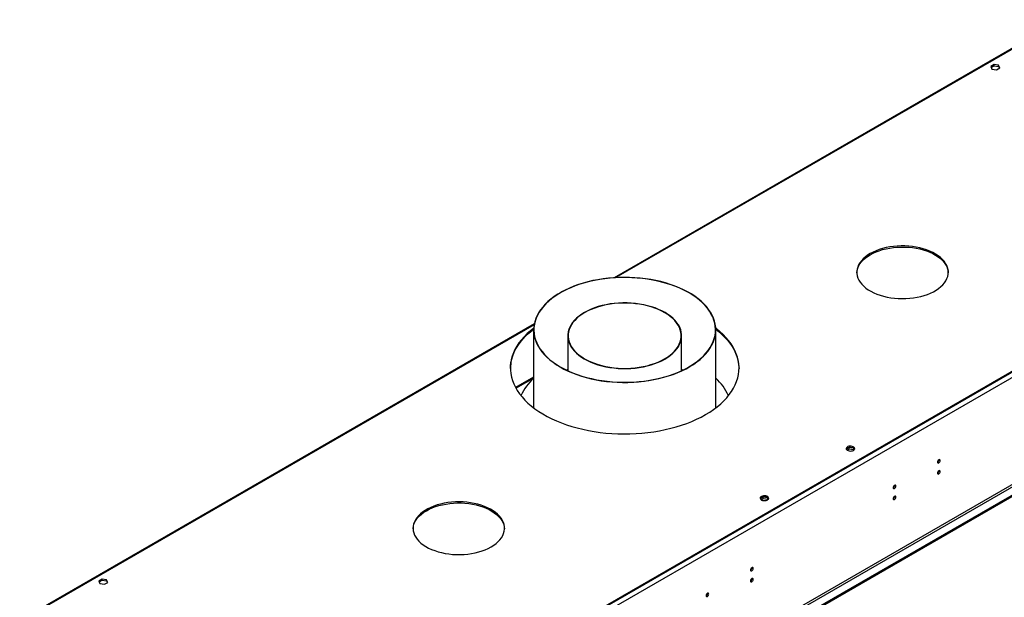
# Model space of a CAD drawing. Units: millimetres. Extents: x 3 to 7353, y 8 to 10403.
# Drawn here: x 2192 to 3291, y 2124 to 2769 of the extents above; entities that cross this region are included whole.
import ezdxf

# ---------------------------------------------------------------- set-up
doc = ezdxf.new("R2010")
doc.units = ezdxf.units.MM
doc.header["$LTSCALE"] = 35

msp = doc.modelspace()

# ---------------------------------------------------------------- linework, layer by layer
at = {"color": 7, "linetype": 'Continuous', "lineweight": 25}
for p, q in [((3354.414, 2769.225), (2855.4, 2481.151)), ((3279.071, 2719.042), (3275.356, 2716.897)), ((3275.356, 2716.897), (3276.715, 2713.968)), ((3275.804, 2715.932), (3279.071, 2717.817)), ((3276.715, 2713.968), (3281.79, 2713.183)), ((3284.145, 2718.257), (3279.071, 2719.042)), ((3279.071, 2717.817), (3279.071, 2719.042)), ((3279.071, 2717.817), (3284.145, 2717.032)), ((3281.79, 2713.183), (3285.505, 2715.328)), ((3285.505, 2715.328), (3284.145, 2718.257)), ((3284.145, 2717.032), (3284.145, 2718.257)), ((3284.145, 2717.032), (3285.057, 2715.069)), ((3665.273, 2588.038), (2507.386, 1919.604)), ((3665.273, 2586.814), (2507.386, 1918.38)), ((3735.1, 2489.947), (2460.186, 1753.955)), ((3735.1, 2488.314), (2460.186, 1752.322)), ((2766.206, 2429.66), (2192.284, 2098.342)), ((2765.526, 2422.89), (2765.526, 2335.896)), ((2803.627, 2416.374), (2803.627, 2377.327)), ((2930.626, 2377.327), (2930.626, 2416.374)), ((2968.727, 2335.896), (2968.727, 2422.89)), ((2803.626, 2378.383), (2802.503, 2377.856)), ((2931.749, 2377.856), (2930.626, 2378.382)), ((2932.009, 2377.98), (2930.627, 2378.634)), ((2765.527, 2370.071), (2745.406, 2358.455)), ((3117.525, 2291.669), (3114.266, 2289.787)), ((3115.16, 2288.67), (3117.525, 2290.035)), ((3122.55, 2290.891), (3117.525, 2291.669)), ((3117.525, 2290.035), (3117.525, 2291.669)), ((3117.525, 2290.035), (3122.6, 2289.25)), ((3122.6, 2289.25), (3122.6, 2290.856)), ((3122.6, 2289.25), (3122.8, 2288.819)), ((3123.304, 2289.367), (3122.619, 2290.842)), ((3217.569, 2277.807), (3217.567, 2277.886)), ((3217.569, 2265.559), (3217.567, 2265.638)), ((3168.071, 2249.233), (3168.069, 2249.312)), ((3021.655, 2236.324), (3018.396, 2234.443)), ((3019.291, 2233.326), (3021.655, 2234.691)), ((3026.681, 2235.547), (3021.655, 2236.324)), ((3021.655, 2234.691), (3021.655, 2236.324)), ((3021.655, 2234.691), (3026.73, 2233.906)), ((3026.73, 2233.906), (3026.73, 2235.512)), ((3026.73, 2233.906), (3026.93, 2233.475)), ((3027.434, 2234.022), (3026.75, 2235.497)), ((3168.071, 2236.985), (3168.069, 2237.064)), ((3008.972, 2157.387), (3008.97, 2157.466)), ((2284.171, 2144.699), (2280.456, 2142.554)), ((2280.456, 2142.554), (2281.816, 2139.625)), ((2280.905, 2141.588), (2284.171, 2143.474)), ((2289.246, 2143.914), (2284.171, 2144.699)), ((2284.171, 2143.474), (2284.171, 2144.699)), ((2284.171, 2143.474), (2289.246, 2142.689)), ((2290.606, 2140.984), (2289.246, 2143.914)), ((2289.246, 2142.689), (2289.246, 2143.914)), ((2289.246, 2142.689), (2290.158, 2140.726)), ((3008.972, 2145.139), (3008.97, 2145.218)), ((2281.816, 2139.625), (2286.891, 2138.84)), ((2286.891, 2138.84), (2290.606, 2140.984)), ((2959.475, 2128.813), (2959.473, 2128.892))]:
    msp.add_line(p, q, dxfattribs=at)
at = {"color": 8, "linetype": 'Continuous', "lineweight": 25}
for p, q in [((3355.914, 2769.077), (2857.366, 2481.271)), ((3668.102, 2588.446), (2503.85, 1916.338)), ((3670.577, 2584.16), (2506.325, 1912.052)), ((3673.759, 2466.373), (2503.143, 1790.592)), ((2504.204, 1788.755), (3674.819, 2464.536)), ((2765.996, 2428.525), (2193.784, 2098.194)), ((2745.83, 2357.685), (2765.526, 2369.056))]:
    msp.add_line(p, q, dxfattribs=at)
at = {"color": 7, "linetype": 'Continuous', "lineweight": 25, "flags": 128}
for points in [[(3140.954, 2508.031), (3138.062, 2506.215), (3135.444, 2504.267), (3133.118, 2502.199), (3131.1, 2500.026), (3129.403, 2497.763), (3128.041, 2495.426), (3127.022, 2493.031), (3126.354, 2490.596), (3126.041, 2488.137), (3126.086, 2485.671), (3126.488, 2483.216), (3127.244, 2480.79), (3128.35, 2478.408), (3129.797, 2476.088), (3131.575, 2473.846), (3133.671, 2471.698), (3136.072, 2469.658), (3138.76, 2467.742), (3141.717, 2465.962), (3144.921, 2464.332), (3148.35, 2462.861), (3151.98, 2461.562), (3155.786, 2460.443), (3159.74, 2459.511), (3163.816, 2458.774), (3167.985, 2458.236), (3172.217, 2457.901), (3176.482, 2457.772), (3180.751, 2457.849), (3184.994, 2458.133), (3189.181, 2458.62), (3193.283, 2459.308), (3197.27, 2460.192), (3201.116, 2461.265), (3204.793, 2462.52), (3208.274, 2463.949), (3211.537, 2465.54), (3214.557, 2467.284), (3217.314, 2469.167), (3219.788, 2471.177), (3221.962, 2473.299), (3223.821, 2475.519), (3225.352, 2477.821), (3226.544, 2480.189), (3227.388, 2482.606), (3227.879, 2485.056), (3228.013, 2487.52), (3227.79, 2489.983), (3227.21, 2492.426), (3226.278, 2494.832), (3225.001, 2497.185), (3223.387, 2499.468), (3221.448, 2501.665), (3219.197, 2503.761), (3216.65, 2505.74), (3213.826, 2507.59), (3210.743, 2509.297), (3207.423, 2510.848), (3203.891, 2512.234), (3200.17, 2513.445), (3196.286, 2514.471), (3192.267, 2515.306), (3188.141, 2515.945), (3183.937, 2516.381), (3179.685, 2516.613), (3175.414, 2516.639), (3171.154, 2516.459), (3166.935, 2516.073), (3162.787, 2515.485), (3158.739, 2514.698), (3154.819, 2513.719), (3151.055, 2512.554), (3147.473, 2511.211), (3144.098, 2509.699), (3140.954, 2508.031)], [(3140.954, 2506.806), (3144.098, 2508.475), (3147.473, 2509.986), (3151.055, 2511.329), (3154.819, 2512.494), (3158.739, 2513.473), (3162.787, 2514.26), (3166.935, 2514.848), (3171.154, 2515.234), (3175.414, 2515.414), (3179.685, 2515.389), (3183.937, 2515.157), (3188.141, 2514.72), (3192.267, 2514.082), (3196.286, 2513.246), (3200.17, 2512.22), (3203.891, 2511.009), (3207.423, 2509.623), (3210.743, 2508.072), (3213.826, 2506.365), (3216.65, 2504.515), (3219.197, 2502.536), (3221.448, 2500.44), (3223.387, 2498.243), (3225.001, 2495.96), (3226.278, 2493.607), (3227.21, 2491.201), (3227.79, 2488.758), (3228.005, 2486.6)], [(3126.027, 2486.6), (3126.041, 2486.912), (3126.354, 2489.371), (3127.022, 2491.807), (3128.041, 2494.201), (3129.403, 2496.538), (3131.1, 2498.801), (3133.118, 2500.974), (3135.444, 2503.042), (3138.062, 2504.991), (3140.954, 2506.806)], [(2795.063, 2381.544), (2799.391, 2379.174), (2803.952, 2376.955), (2808.731, 2374.894), (2813.711, 2372.998), (2818.875, 2371.274), (2824.205, 2369.728), (2829.684, 2368.366), (2835.291, 2367.191), (2841.008, 2366.209), (2846.816, 2365.422), (2852.693, 2364.833), (2858.62, 2364.444), (2864.576, 2364.256), (2870.542, 2364.271), (2876.495, 2364.488), (2882.416, 2364.906), (2888.285, 2365.524), (2894.08, 2366.339), (2899.783, 2367.35), (2905.373, 2368.552), (2910.831, 2369.941), (2916.138, 2371.513), (2921.277, 2373.262), (2926.229, 2375.183), (2930.977, 2377.267), (2935.505, 2379.509), (2939.797, 2381.9), (2943.839, 2384.433), (2947.616, 2387.098), (2951.116, 2389.887), (2954.326, 2392.79), (2957.236, 2395.796), (2959.835, 2398.895), (2962.115, 2402.078), (2964.067, 2405.332), (2965.685, 2408.646), (2966.963, 2412.01), (2967.897, 2415.411), (2968.484, 2418.838), (2968.721, 2422.279), (2968.608, 2425.722), (2968.145, 2429.155), (2967.334, 2432.567), (2966.178, 2435.945), (2964.68, 2439.279), (2962.845, 2442.555), (2960.681, 2445.764), (2958.195, 2448.895), (2955.394, 2451.935), (2952.289, 2454.876), (2948.891, 2457.706), (2945.21, 2460.416), (2941.261, 2462.997), (2937.056, 2465.439), (2932.61, 2467.735), (2927.938, 2469.876), (2923.056, 2471.856), (2917.982, 2473.666), (2912.733, 2475.301), (2907.326, 2476.756), (2901.78, 2478.025), (2896.116, 2479.104), (2890.351, 2479.99), (2884.506, 2480.678), (2878.601, 2481.167), (2872.657, 2481.456), (2866.694, 2481.542), (2860.732, 2481.426), (2854.792, 2481.109), (2848.895, 2480.59), (2843.06, 2479.873), (2837.309, 2478.96), (2831.66, 2477.853), (2826.134, 2476.557), (2820.748, 2475.075), (2815.523, 2473.414), (2810.476, 2471.579), (2805.624, 2469.575), (2800.984, 2467.411), (2796.572, 2465.094), (2792.403, 2462.631), (2788.492, 2460.03), (2784.851, 2457.302), (2781.495, 2454.455), (2778.433, 2451.5), (2775.678, 2448.446), (2773.237, 2445.303), (2771.121, 2442.084), (2769.335, 2438.798), (2767.886, 2435.458), (2766.78, 2432.074), (2766.019, 2428.658), (2765.607, 2425.223), (2765.545, 2421.779), (2765.833, 2418.34), (2766.47, 2414.916), (2767.454, 2411.519), (2768.782, 2408.162), (2770.449, 2404.855), (2772.449, 2401.611), (2774.775, 2398.44), (2777.42, 2395.353), (2780.374, 2392.362), (2783.627, 2389.475), (2787.168, 2386.704), (2790.984, 2384.057), (2795.063, 2381.544)], [(2795.276, 2381.667), (2799.633, 2379.282), (2804.226, 2377.05), (2809.041, 2374.98), (2814.059, 2373.077), (2819.264, 2371.35), (2824.637, 2369.804), (2830.16, 2368.444), (2835.812, 2367.275), (2841.574, 2366.302), (2847.426, 2365.527), (2853.347, 2364.954), (2859.317, 2364.585), (2865.313, 2364.42), (2871.317, 2364.461), (2877.305, 2364.707), (2883.258, 2365.157), (2889.154, 2365.81), (2894.973, 2366.664), (2900.694, 2367.715), (2906.297, 2368.96), (2911.763, 2370.394), (2917.071, 2372.013), (2922.205, 2373.81), (2927.144, 2375.78), (2931.873, 2377.915), (2936.375, 2380.209), (2940.633, 2382.652), (2944.633, 2385.236), (2948.361, 2387.953), (2951.804, 2390.792), (2954.949, 2393.745), (2957.785, 2396.799), (2960.304, 2399.946), (2962.495, 2403.172), (2964.35, 2406.469), (2965.865, 2409.822), (2967.032, 2413.222), (2967.849, 2416.656), (2968.312, 2420.111), (2968.419, 2423.577), (2968.171, 2427.039), (2967.568, 2430.488), (2966.612, 2433.909), (2965.306, 2437.292), (2963.656, 2440.625), (2961.667, 2443.895), (2959.345, 2447.091), (2956.7, 2450.202), (2953.739, 2453.218), (2950.475, 2456.126), (2946.918, 2458.918), (2943.081, 2461.584), (2938.977, 2464.114), (2934.62, 2466.498), (2930.027, 2468.73), (2925.212, 2470.801), (2920.194, 2472.703), (2914.989, 2474.43), (2909.616, 2475.977), (2904.093, 2477.336), (2898.441, 2478.505), (2892.679, 2479.478), (2886.827, 2480.253), (2880.906, 2480.826), (2874.936, 2481.195), (2868.94, 2481.36), (2862.936, 2481.319), (2856.948, 2481.073), (2850.995, 2480.623), (2845.099, 2479.97), (2839.28, 2479.116), (2833.559, 2478.065), (2827.956, 2476.82), (2822.49, 2475.386), (2817.182, 2473.767), (2812.048, 2471.97), (2807.109, 2470), (2802.379, 2467.865), (2797.878, 2465.572), (2793.62, 2463.129), (2789.62, 2460.544), (2785.892, 2457.827), (2782.449, 2454.988), (2779.304, 2452.035), (2776.467, 2448.981), (2773.949, 2445.835), (2771.758, 2442.608), (2769.902, 2439.312), (2768.388, 2435.958), (2767.22, 2432.558), (2766.404, 2429.124), (2765.941, 2425.669), (2765.834, 2422.204), (2766.082, 2418.741), (2766.685, 2415.292), (2767.641, 2411.871), (2768.947, 2408.488), (2770.597, 2405.155), (2772.586, 2401.885), (2774.908, 2398.689), (2777.553, 2395.578), (2780.514, 2392.563), (2783.778, 2389.654), (2787.335, 2386.862), (2791.172, 2384.196), (2795.276, 2381.667)], [(2822.087, 2390.533), (2825.558, 2388.662), (2829.262, 2386.947), (2833.177, 2385.395), (2837.282, 2384.017), (2841.554, 2382.82), (2845.969, 2381.811), (2850.503, 2380.995), (2855.129, 2380.377), (2859.822, 2379.96), (2864.557, 2379.746), (2869.305, 2379.738), (2874.042, 2379.934), (2878.74, 2380.335), (2883.372, 2380.936), (2887.915, 2381.736), (2892.34, 2382.73), (2896.625, 2383.912), (2900.745, 2385.275), (2904.677, 2386.812), (2908.398, 2388.515), (2911.889, 2390.373), (2915.13, 2392.377), (2918.102, 2394.515), (2920.789, 2396.775), (2923.176, 2399.145), (2925.25, 2401.611), (2926.998, 2404.16), (2928.412, 2406.777), (2929.483, 2409.448), (2930.205, 2412.158), (2930.574, 2414.891), (2930.589, 2417.632), (2930.249, 2420.366), (2929.555, 2423.078), (2928.513, 2425.753), (2927.127, 2428.375), (2925.406, 2430.93), (2923.359, 2433.403), (2920.997, 2435.782), (2918.334, 2438.051), (2915.385, 2440.2), (2912.166, 2442.215), (2908.695, 2444.086), (2904.991, 2445.802), (2901.076, 2447.353), (2896.971, 2448.731), (2892.699, 2449.928), (2888.284, 2450.937), (2883.75, 2451.753), (2879.124, 2452.372), (2874.43, 2452.789), (2869.696, 2453.002), (2864.948, 2453.01), (2860.211, 2452.814), (2855.513, 2452.414), (2850.88, 2451.812), (2846.338, 2451.012), (2841.913, 2450.018), (2837.628, 2448.836), (2833.508, 2447.473), (2829.576, 2445.936), (2825.855, 2444.233), (2822.364, 2442.375), (2819.123, 2440.371), (2816.151, 2438.233), (2813.464, 2435.973), (2811.077, 2433.603), (2809.003, 2431.137), (2807.255, 2428.588), (2805.841, 2425.971), (2804.77, 2423.3), (2804.048, 2420.591), (2803.678, 2417.858), (2803.664, 2415.116), (2804.004, 2412.382), (2804.697, 2409.67), (2805.74, 2406.995), (2807.126, 2404.373), (2808.847, 2401.819), (2810.894, 2399.345), (2813.256, 2396.967), (2815.919, 2394.697), (2818.868, 2392.548), (2822.087, 2390.533)], [(2822.371, 2390.696), (2825.82, 2388.837), (2829.5, 2387.132), (2833.391, 2385.59), (2837.47, 2384.221), (2841.715, 2383.032), (2846.103, 2382.029), (2850.607, 2381.218), (2855.204, 2380.603), (2859.868, 2380.189), (2864.573, 2379.977), (2869.292, 2379.969), (2873.998, 2380.164), (2878.666, 2380.562), (2883.27, 2381.16), (2887.783, 2381.954), (2892.181, 2382.942), (2896.439, 2384.116), (2900.533, 2385.471), (2904.44, 2386.999), (2908.138, 2388.69), (2911.607, 2390.537), (2914.827, 2392.528), (2917.781, 2394.653), (2920.451, 2396.899), (2922.823, 2399.254), (2924.883, 2401.704), (2926.621, 2404.237), (2928.026, 2406.838), (2929.09, 2409.492), (2929.808, 2412.184), (2930.175, 2414.9), (2930.189, 2417.624), (2929.851, 2420.341), (2929.162, 2423.036), (2928.126, 2425.694), (2926.749, 2428.299), (2925.039, 2430.838), (2923.005, 2433.296), (2920.658, 2435.659), (2918.012, 2437.915), (2915.081, 2440.05), (2911.882, 2442.052), (2908.433, 2443.911), (2904.753, 2445.616), (2900.862, 2447.158), (2896.783, 2448.527), (2892.538, 2449.717), (2888.15, 2450.72), (2883.645, 2451.53), (2879.048, 2452.145), (2874.384, 2452.559), (2869.68, 2452.771), (2864.961, 2452.78), (2860.255, 2452.584), (2855.587, 2452.187), (2850.983, 2451.589), (2846.469, 2450.794), (2842.072, 2449.806), (2837.814, 2448.632), (2833.72, 2447.277), (2829.813, 2445.75), (2826.115, 2444.058), (2822.646, 2442.211), (2819.425, 2440.22), (2816.472, 2438.095), (2813.802, 2435.849), (2811.43, 2433.494), (2809.369, 2431.044), (2807.632, 2428.511), (2806.227, 2425.91), (2805.163, 2423.256), (2804.445, 2420.564), (2804.078, 2417.848), (2804.064, 2415.124), (2804.402, 2412.407), (2805.091, 2409.712), (2806.126, 2407.055), (2807.504, 2404.449), (2809.214, 2401.91), (2811.248, 2399.452), (2813.595, 2397.089), (2816.241, 2394.833), (2819.172, 2392.698), (2822.371, 2390.696)], [(2739.631, 2379.752), (2739.762, 2382.539), (2740.251, 2386.415), (2741.093, 2390.27), (2742.286, 2394.094), (2743.827, 2397.877), (2745.712, 2401.607), (2747.935, 2405.275), (2750.49, 2408.87), (2753.371, 2412.382), (2756.568, 2415.802), (2760.074, 2419.119), (2763.878, 2422.325), (2765.534, 2423.615)], [(2765.585, 2424.878), (2761.939, 2421.961), (2758.283, 2418.698), (2754.93, 2415.329), (2751.89, 2411.862), (2749.171, 2408.307), (2746.781, 2404.675), (2744.727, 2400.974), (2743.013, 2397.216), (2741.646, 2393.412), (2740.628, 2389.57), (2739.962, 2385.704), (2739.651, 2381.822), (2739.696, 2377.936), (2740.095, 2374.057), (2740.849, 2370.196), (2741.955, 2366.363), (2743.409, 2362.569), (2745.208, 2358.824), (2747.348, 2355.14), (2749.821, 2351.526), (2752.62, 2347.992), (2755.74, 2344.549), (2759.169, 2341.205), (2762.9, 2337.97), (2766.92, 2334.854), (2771.221, 2331.864), (2775.788, 2329.01), (2780.61, 2326.299), (2785.674, 2323.738), (2790.964, 2321.336), (2796.466, 2319.098), (2802.166, 2317.03), (2808.046, 2315.139), (2814.091, 2313.43), (2820.284, 2311.908), (2826.608, 2310.576), (2833.045, 2309.439), (2839.576, 2308.499), (2846.184, 2307.76), (2852.851, 2307.223), (2859.557, 2306.89), (2866.285, 2306.762), (2873.015, 2306.839), (2879.728, 2307.121), (2886.407, 2307.607), (2893.031, 2308.296), (2899.584, 2309.185), (2906.046, 2310.273), (2912.399, 2311.557), (2918.626, 2313.032), (2924.71, 2314.695), (2930.633, 2316.541), (2936.38, 2318.565), (2941.933, 2320.761), (2947.278, 2323.123), (2952.399, 2325.644), (2957.283, 2328.319)], [(2957.283, 2328.319), (2961.915, 2331.138), (2966.283, 2334.094), (2970.375, 2337.18), (2974.179, 2340.386), (2977.685, 2343.703), (2980.882, 2347.122), (2983.763, 2350.634), (2986.318, 2354.229), (2988.541, 2357.897), (2990.426, 2361.627), (2991.967, 2365.41), (2993.16, 2369.234), (2994.002, 2373.09), (2994.49, 2376.965), (2994.624, 2380.85), (2994.402, 2384.734), (2993.825, 2388.606), (2992.895, 2392.454), (2991.614, 2396.269), (2989.987, 2400.04), (2988.017, 2403.755), (2985.71, 2407.406), (2983.073, 2410.981), (2980.112, 2414.471), (2976.837, 2417.866), (2973.256, 2421.156), (2969.379, 2424.332), (2968.668, 2424.878)], [(2968.719, 2423.614), (2971.353, 2421.534), (2975.084, 2418.3), (2978.513, 2414.956), (2981.632, 2411.512), (2984.432, 2407.979), (2986.905, 2404.365), (2989.044, 2400.68), (2990.844, 2396.936), (2992.298, 2393.142), (2993.404, 2389.309), (2994.157, 2385.447), (2994.557, 2381.568), (2994.622, 2379.752)], [(2803.626, 2378.634), (2802.379, 2378.045), (2802.244, 2377.98)], [(3122.243, 2288.433), (3123.025, 2289.028), (3123.5, 2289.723), (3123.632, 2290.466), (3123.412, 2291.201), (3122.857, 2291.876), (3122.007, 2292.439), (3120.925, 2292.848), (3119.692, 2293.074), (3118.399, 2293.1), (3117.142, 2292.923), (3116.015, 2292.557), (3115.1, 2292.029), (3114.466, 2291.378), (3114.16, 2290.652), (3114.204, 2289.906), (3114.595, 2289.194), (3115.305, 2288.57), (3116.28, 2288.079), (3117.448, 2287.758), (3118.723, 2287.631), (3120.009, 2287.708), (3121.213, 2287.982), (3122.243, 2288.433)], [(3115.526, 2291.086), (3116.557, 2291.537), (3117.76, 2291.811), (3119.047, 2291.888), (3120.322, 2291.761), (3121.49, 2291.44), (3122.465, 2290.949), (3123.174, 2290.325), (3123.515, 2289.76)], [(3218.983, 2276.991), (3218.87, 2277.582), (3218.548, 2277.952), (3218.066, 2278.046), (3217.498, 2277.848), (3216.93, 2277.39), (3216.448, 2276.74), (3216.126, 2275.998), (3216.013, 2275.277), (3216.126, 2274.686), (3216.448, 2274.315), (3216.93, 2274.221), (3217.498, 2274.419), (3218.066, 2274.878), (3218.548, 2275.527), (3218.87, 2276.269), (3218.983, 2276.991)], [(3218.983, 2264.743), (3218.87, 2265.334), (3218.548, 2265.704), (3218.066, 2265.798), (3217.498, 2265.6), (3216.93, 2265.142), (3216.448, 2264.492), (3216.126, 2263.75), (3216.013, 2263.028), (3216.126, 2262.437), (3216.448, 2262.067), (3216.93, 2261.973), (3217.498, 2262.171), (3218.066, 2262.629), (3218.548, 2263.279), (3218.87, 2264.021), (3218.983, 2264.743)], [(3169.485, 2248.417), (3169.372, 2249.008), (3169.05, 2249.378), (3168.569, 2249.472), (3168, 2249.274), (3167.432, 2248.816), (3166.95, 2248.166), (3166.629, 2247.424), (3166.515, 2246.702), (3166.629, 2246.111), (3166.95, 2245.741), (3167.432, 2245.647), (3168, 2245.845), (3168.569, 2246.303), (3169.05, 2246.953), (3169.372, 2247.695), (3169.485, 2248.417)], [(2718.104, 2180.651), (2720.995, 2182.466), (2723.613, 2184.414), (2725.939, 2186.482), (2727.958, 2188.655), (2729.654, 2190.918), (2731.016, 2193.255), (2732.035, 2195.65), (2732.703, 2198.085), (2733.016, 2200.544), (2732.971, 2203.01), (2732.569, 2205.465), (2731.813, 2207.892), (2730.707, 2210.273), (2729.261, 2212.593), (2727.483, 2214.835), (2725.386, 2216.984), (2722.985, 2219.023), (2720.297, 2220.939), (2717.34, 2222.719), (2714.137, 2224.35), (2710.707, 2225.82), (2707.077, 2227.119), (2703.272, 2228.239), (2699.317, 2229.17), (2695.241, 2229.908), (2691.072, 2230.446), (2686.841, 2230.78), (2682.575, 2230.909), (2678.306, 2230.832), (2674.063, 2230.548), (2669.876, 2230.061), (2665.774, 2229.373), (2661.787, 2228.489), (2657.941, 2227.416), (2654.265, 2226.161), (2650.783, 2224.733), (2647.52, 2223.141), (2644.5, 2221.398), (2641.743, 2219.514), (2639.269, 2217.504), (2637.095, 2215.382), (2635.236, 2213.162), (2633.705, 2210.86), (2632.513, 2208.492), (2631.669, 2206.075), (2631.178, 2203.625), (2631.044, 2201.161), (2631.268, 2198.699), (2631.847, 2196.256), (2632.779, 2193.849), (2634.056, 2191.496), (2635.67, 2189.213), (2637.609, 2187.016), (2639.86, 2184.921), (2642.407, 2182.941), (2645.231, 2181.091), (2648.314, 2179.385), (2651.634, 2177.833), (2655.166, 2176.447), (2658.888, 2175.237), (2662.771, 2174.21), (2666.79, 2173.375), (2670.916, 2172.737), (2675.12, 2172.3), (2679.372, 2172.068), (2683.643, 2172.042), (2687.903, 2172.223), (2692.122, 2172.608), (2696.27, 2173.197), (2700.318, 2173.983), (2704.238, 2174.962), (2708.002, 2176.128), (2711.585, 2177.47), (2714.96, 2178.982), (2718.104, 2180.651)], [(2645.979, 2221.063), (2649.123, 2222.732), (2652.498, 2224.243), (2656.08, 2225.586), (2659.845, 2226.751), (2663.765, 2227.731), (2667.813, 2228.517), (2671.961, 2229.105), (2676.179, 2229.491), (2680.439, 2229.672), (2684.71, 2229.646), (2688.963, 2229.414), (2693.167, 2228.977), (2697.292, 2228.339), (2701.311, 2227.504), (2705.195, 2226.477), (2708.916, 2225.267), (2712.449, 2223.881), (2715.768, 2222.329), (2718.851, 2220.622), (2721.676, 2218.773), (2724.222, 2216.793), (2726.473, 2214.697), (2728.412, 2212.5), (2730.026, 2210.217), (2731.303, 2207.864), (2732.235, 2205.458), (2732.815, 2203.015), (2733.03, 2200.857)], [(3019.656, 2236.967), (3018.875, 2236.372), (3018.4, 2235.677), (3018.268, 2234.934), (3018.488, 2234.198), (3019.043, 2233.524), (3019.894, 2232.961), (3020.975, 2232.551), (3022.208, 2232.325), (3023.501, 2232.3), (3024.758, 2232.477), (3025.885, 2232.843), (3026.8, 2233.371), (3027.434, 2234.022), (3027.74, 2234.747), (3027.696, 2235.494), (3027.305, 2236.205), (3026.595, 2236.83), (3025.62, 2237.321), (3024.452, 2237.641), (3023.177, 2237.768), (3021.891, 2237.692), (3020.687, 2237.418), (3019.656, 2236.967)], [(3019.656, 2235.742), (3020.687, 2236.193), (3021.891, 2236.467), (3023.177, 2236.543), (3024.452, 2236.417), (3025.62, 2236.096), (3026.595, 2235.605), (3027.305, 2234.981), (3027.645, 2234.415)], [(3169.485, 2236.168), (3169.372, 2236.759), (3169.05, 2237.13), (3168.569, 2237.224), (3168, 2237.026), (3167.432, 2236.567), (3166.95, 2235.918), (3166.629, 2235.176), (3166.515, 2234.454), (3166.629, 2233.863), (3166.95, 2233.493), (3167.432, 2233.399), (3168, 2233.597), (3168.569, 2234.055), (3169.05, 2234.705), (3169.372, 2235.447), (3169.485, 2236.168)], [(2631.052, 2200.857), (2631.066, 2201.169), (2631.379, 2203.628), (2632.047, 2206.064), (2633.066, 2208.458), (2634.429, 2210.795), (2636.125, 2213.058), (2638.143, 2215.231), (2640.47, 2217.299), (2643.088, 2219.248), (2645.979, 2221.063)], [(3010.386, 2156.571), (3010.273, 2157.162), (3009.951, 2157.532), (3009.47, 2157.626), (3008.901, 2157.428), (3008.333, 2156.97), (3007.851, 2156.32), (3007.529, 2155.578), (3007.416, 2154.856), (3007.529, 2154.265), (3007.851, 2153.895), (3008.333, 2153.801), (3008.901, 2153.999), (3009.47, 2154.457), (3009.951, 2155.107), (3010.273, 2155.849), (3010.386, 2156.571)], [(3010.386, 2144.323), (3010.273, 2144.914), (3009.951, 2145.284), (3009.47, 2145.378), (3008.901, 2145.18), (3008.333, 2144.722), (3007.851, 2144.072), (3007.529, 2143.33), (3007.416, 2142.608), (3007.529, 2142.017), (3007.851, 2141.647), (3008.333, 2141.553), (3008.901, 2141.751), (3009.47, 2142.209), (3009.951, 2142.859), (3010.273, 2143.601), (3010.386, 2144.323)], [(2960.889, 2127.996), (2960.776, 2128.587), (2960.454, 2128.958), (2959.972, 2129.051), (2959.404, 2128.854), (2958.836, 2128.395), (2958.354, 2127.746), (2958.032, 2127.003), (2957.919, 2126.282), (2958.032, 2125.691), (2958.354, 2125.321), (2958.836, 2125.227), (2959.404, 2125.425), (2959.972, 2125.883), (2960.454, 2126.533), (2960.776, 2127.275), (2960.889, 2127.996)]]:
    msp.add_lwpolyline(points, dxfattribs=at)
at = {"color": 7, "linetype": 'Continuous', "lineweight": 25}
for centre, radius, start, end in [((2804.802, 2325.767), 58.392, 132.270089, 156.081653), ((2928.491, 2325.074), 59.551, 24.15341, 47.494943), ((3116.68, 2288.708), 2.644, 115.883754, 156.553628), ((3214.443, 2277.901), 3.127, 300.17464, 358.284837), ((3214.443, 2265.653), 3.127, 300.174715, 358.284821), ((3164.946, 2249.326), 3.127, 300.169641, 358.293423), ((3020.81, 2233.364), 2.643, 115.882963, 156.55781), ((3164.946, 2237.078), 3.127, 300.169716, 358.293407), ((3005.847, 2157.48), 3.127, 300.169892, 358.289585), ((3005.847, 2145.232), 3.127, 300.169967, 358.289569), ((2956.349, 2128.906), 3.127, 300.17464, 358.284837)]:
    msp.add_arc(centre, radius, start, end, dxfattribs=at)

doc.saveas('drawing.dxf')
